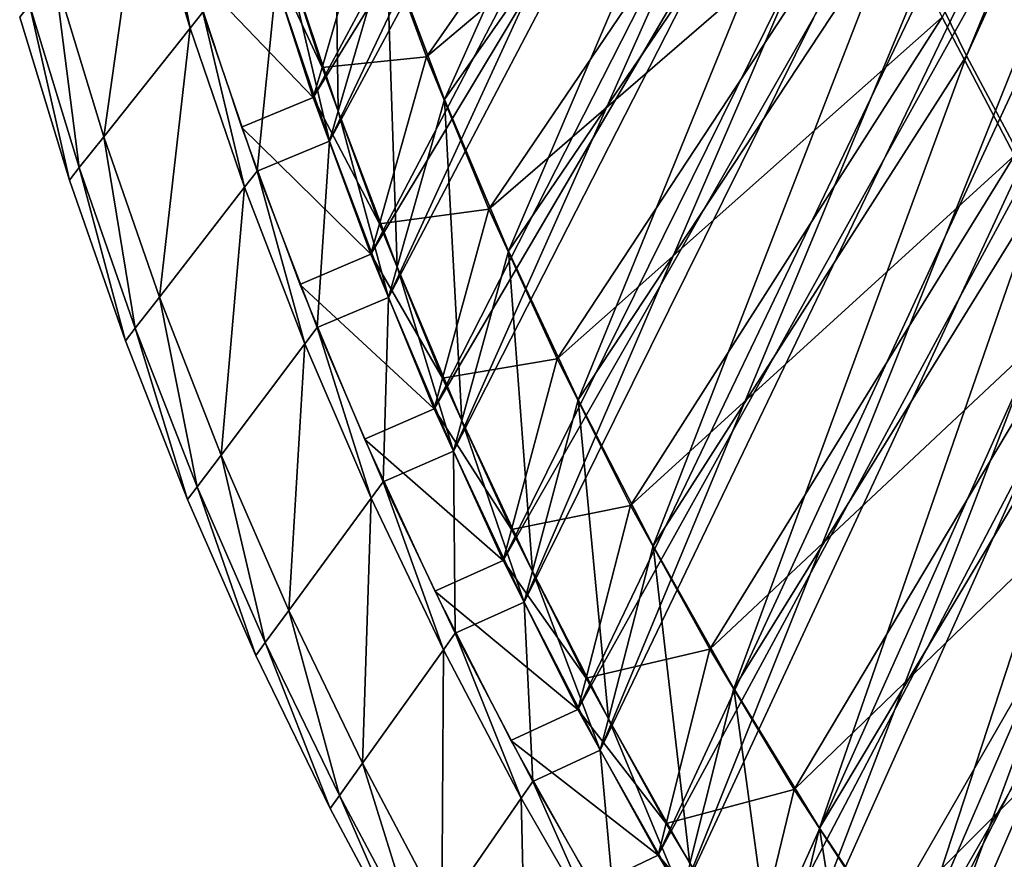
# Model space of a CAD drawing. Extents: x -0.15 to 0.15, y -0.61 to 0.54.
# Drawn here: x -0.14 to -0.11, y -0.53 to -0.5 of the extents above; entities that cross this region are included whole.
import ezdxf

# ---------------------------------------------------------------- set-up
doc = ezdxf.new("R2010")
doc.units = 0
doc.header["$MEASUREMENT"] = 0
doc.layers.get('0').update_dxf_attribs({"linetype": 'CONTINUOUS'})

msp = doc.modelspace()

# ---------------------------------------------------------------- linework, layer by layer
for points in [[(-0.111859, -0.505978, 0.450014), (-0.1142, -0.501171, 0.450014), (-0.078087, -0.424086, 0.450013)], [(-0.111859, -0.505978, 0.450014), (-0.078087, -0.424086, 0.450013), (-0.076481, -0.428077, 0.450013)], [(-0.109349, -0.510681, 0.450014), (-0.111859, -0.505978, 0.450014), (-0.076481, -0.428077, 0.450013)], [(-0.112686, -0.504652, -0.427091), (-0.110222, -0.509385, -0.427091), (-0.075797, -0.430906, -0.427091)], [(-0.1336, -0.508893, 0.445191), (-0.135417, -0.503483, 0.445191), (-0.104489, -0.447509, 0.417916)], [(-0.1336, -0.508893, 0.445191), (-0.104489, -0.447509, 0.417916), (-0.103085, -0.452257, 0.417916)], [(-0.135909, -0.501966, -0.422268), (-0.134149, -0.507397, -0.422268), (-0.103825, -0.450944, -0.394993)], [(-0.134149, -0.507397, -0.422268), (-0.102309, -0.455643, -0.394993), (-0.103825, -0.450944, -0.394993)], [(-0.131582, -0.514227, 0.445191), (-0.1336, -0.508893, 0.445191), (-0.103085, -0.452257, 0.417916)], [(-0.131582, -0.514227, 0.445191), (-0.103085, -0.452257, 0.417916), (-0.101526, -0.456936, 0.417916)], [(-0.134149, -0.507397, -0.422268), (-0.132186, -0.512754, -0.422268), (-0.102309, -0.455643, -0.394993)], [(-0.132186, -0.512754, -0.422268), (-0.100639, -0.46027, -0.394993), (-0.102309, -0.455643, -0.394993)], [(-0.129367, -0.519476, 0.445191), (-0.131582, -0.514227, 0.445191), (-0.101526, -0.456936, 0.417916)], [(-0.129367, -0.519476, 0.445191), (-0.101526, -0.456936, 0.417916), (-0.099814, -0.461541, 0.417916)], [(-0.132186, -0.512754, -0.422268), (-0.130025, -0.518027, -0.422268), (-0.100639, -0.46027, -0.394993)], [(-0.130025, -0.518027, -0.422268), (-0.098818, -0.464816, -0.394993), (-0.100639, -0.46027, -0.394993)], [(-0.126957, -0.524632, 0.445191), (-0.129367, -0.519476, 0.445191), (-0.099814, -0.461541, 0.417916)], [(-0.126957, -0.524632, 0.445191), (-0.099814, -0.461541, 0.417916), (-0.097951, -0.466065, 0.417916)], [(-0.130025, -0.518027, -0.422268), (-0.127668, -0.523209, -0.422268), (-0.098818, -0.464816, -0.394993)], [(-0.127668, -0.523209, -0.422268), (-0.096848, -0.469276, -0.394993), (-0.098818, -0.464816, -0.394993)], [(-0.124355, -0.529687, 0.445191), (-0.126957, -0.524632, 0.445191), (-0.097951, -0.466065, 0.417916)], [(-0.124355, -0.529687, 0.445191), (-0.097951, -0.466065, 0.417916), (-0.095941, -0.4705, 0.417916)], [(-0.127668, -0.523209, -0.422268), (-0.125119, -0.528293, -0.422268), (-0.096848, -0.469276, -0.394993)], [(-0.125119, -0.528293, -0.422268), (-0.094733, -0.473643, -0.394993), (-0.096848, -0.469276, -0.394993)], [(-0.121567, -0.534633, 0.445191), (-0.124355, -0.529687, 0.445191), (-0.095941, -0.4705, 0.417916)], [(-0.121567, -0.534633, 0.445191), (-0.095941, -0.4705, 0.417916), (-0.093786, -0.474839, 0.417916)], [(-0.125119, -0.528293, -0.422268), (-0.122383, -0.53327, -0.422268), (-0.094733, -0.473643, -0.394993)], [(-0.122383, -0.53327, -0.422268), (-0.092476, -0.47791, -0.394993), (-0.094733, -0.473643, -0.394993)], [(-0.118596, -0.539464, 0.445191), (-0.121567, -0.534633, 0.445191), (-0.093786, -0.474839, 0.417916)], [(-0.118596, -0.539464, 0.445191), (-0.093786, -0.474839, 0.417916), (-0.09149, -0.479077, 0.417916)], [(-0.122383, -0.53327, -0.422268), (-0.119462, -0.538134, -0.422268), (-0.092476, -0.47791, -0.394993)], [(-0.119462, -0.538134, -0.422268), (-0.09008, -0.482071, -0.394993), (-0.092476, -0.47791, -0.394993)], [(-0.115446, -0.544172, 0.445191), (-0.118596, -0.539464, 0.445191), (-0.09149, -0.479077, 0.417916)], [(-0.115446, -0.544172, 0.445191), (-0.09149, -0.479077, 0.417916), (-0.089056, -0.483207, 0.417916)], [(-0.119462, -0.538134, -0.422268), (-0.116361, -0.542877, -0.422268), (-0.09008, -0.482071, -0.394993)], [(-0.116361, -0.542877, -0.422268), (-0.087548, -0.486119, -0.394993), (-0.09008, -0.482071, -0.394993)], [(-0.112123, -0.548749, 0.445191), (-0.115446, -0.544172, 0.445191), (-0.089056, -0.483207, 0.417916)], [(-0.112123, -0.548749, 0.445191), (-0.089056, -0.483207, 0.417916), (-0.086488, -0.487223, 0.417916)], [(-0.129669, -0.50747, 0.450014), (-0.131657, -0.502213, 0.450014), (-0.12018, -0.486206, 0.450014)], [(-0.129669, -0.50747, 0.450014), (-0.12018, -0.486206, 0.450014), (-0.118363, -0.491278, 0.450014)], [(-0.116361, -0.542877, -0.422268), (-0.113085, -0.547491, -0.422268), (-0.087548, -0.486119, -0.394993)], [(-0.113085, -0.547491, -0.422268), (-0.086273, -0.488001, -0.394993), (-0.087548, -0.486119, -0.394993)], [(-0.108631, -0.553189, 0.445191), (-0.112123, -0.548749, 0.445191), (-0.086488, -0.487223, 0.417916)], [(-0.113085, -0.547491, -0.422268), (-0.111436, -0.549635, -0.422268), (-0.086273, -0.488001, -0.394993)], [(-0.111436, -0.549635, -0.422268), (-0.084885, -0.490049, -0.394993), (-0.086273, -0.488001, -0.394993)], [(-0.132218, -0.500739, -0.427091), (-0.130284, -0.506017, -0.427091), (-0.119046, -0.489877, -0.427091)], [(-0.130284, -0.506017, -0.427091), (-0.117101, -0.494891, -0.427091), (-0.119046, -0.489877, -0.427091)], [(-0.111436, -0.549635, -0.422268), (-0.10964, -0.55197, -0.422268), (-0.084885, -0.490049, -0.394993)], [(-0.127485, -0.512643, 0.450014), (-0.129669, -0.50747, 0.450014), (-0.118363, -0.491278, 0.450014)], [(-0.127485, -0.512643, 0.450014), (-0.118363, -0.491278, 0.450014), (-0.116369, -0.496269, 0.450014)], [(-0.130284, -0.506017, -0.427091), (-0.128154, -0.511214, -0.427091), (-0.117101, -0.494891, -0.427091)], [(-0.128154, -0.511214, -0.427091), (-0.11498, -0.499819, -0.427091), (-0.117101, -0.494891, -0.427091)], [(-0.12511, -0.517724, 0.450014), (-0.127485, -0.512643, 0.450014), (-0.116369, -0.496269, 0.450014)], [(-0.12511, -0.517724, 0.450014), (-0.116369, -0.496269, 0.450014), (-0.1142, -0.501171, 0.450014)], [(-0.133301, -0.507865, 0.450014), (-0.135114, -0.502466, 0.450014), (-0.133448, -0.49688, 0.450014)], [(-0.133301, -0.507865, 0.450014), (-0.133448, -0.49688, 0.450014), (-0.131657, -0.502213, 0.450014)], [(-0.138353, -0.505031, 0.453003), (-0.14, -0.499532, 0.453003), (-0.139564, -0.498995, 0.453003)], [(-0.138353, -0.505031, -0.453003), (-0.139564, -0.498995, -0.453003), (-0.14, -0.499532, -0.453003)], [(-0.138353, -0.505031, 0.453003), (-0.139564, -0.498995, 0.453003), (-0.137921, -0.504488, 0.453003)], [(-0.138353, -0.505031, -0.453003), (-0.137921, -0.504488, -0.453003), (-0.139564, -0.498995, -0.453003)], [(-0.1413, -0.508741, 0.453003), (-0.142983, -0.503198, 0.453003), (-0.14, -0.499532, 0.453003)], [(-0.1413, -0.508741, -0.453003), (-0.14, -0.499532, -0.453003), (-0.142983, -0.503198, -0.453003)], [(-0.1413, -0.508741, 0.453003), (-0.14, -0.499532, 0.453003), (-0.138353, -0.505031, 0.453003)], [(-0.1413, -0.508741, -0.453003), (-0.138353, -0.505031, -0.453003), (-0.14, -0.499532, -0.453003)], [(-0.128154, -0.511214, -0.427091), (-0.125831, -0.516322, -0.427091), (-0.11498, -0.499819, -0.427091)], [(-0.125831, -0.516322, -0.427091), (-0.112686, -0.504652, -0.427091), (-0.11498, -0.499819, -0.427091)], [(-0.135909, -0.501966, -0.427091), (-0.133851, -0.506372, -0.427091), (-0.135608, -0.500953, -0.427091)], [(-0.135608, -0.500953, -0.427091), (-0.133851, -0.506372, -0.427091), (-0.132218, -0.500739, -0.427091)], [(-0.133851, -0.506372, -0.427091), (-0.130284, -0.506017, -0.427091), (-0.132218, -0.500739, -0.427091)], [(-0.122546, -0.522706, 0.450014), (-0.12511, -0.517724, 0.450014), (-0.1142, -0.501171, 0.450014)], [(-0.122546, -0.522706, 0.450014), (-0.1142, -0.501171, 0.450014), (-0.111859, -0.505978, 0.450014)], [(-0.138397, -0.502968, -0.427091), (-0.134149, -0.507397, -0.427091), (-0.135909, -0.501966, -0.427091)], [(-0.135909, -0.501966, -0.427091), (-0.134149, -0.507397, -0.427091), (-0.134149, -0.507397, -0.422268)], [(-0.135909, -0.501966, -0.427091), (-0.134149, -0.507397, -0.422268), (-0.135909, -0.501966, -0.422268)], [(-0.135909, -0.501966, -0.427091), (-0.134149, -0.507397, -0.427091), (-0.133851, -0.506372, -0.427091)], [(-0.131288, -0.513187, 0.450014), (-0.133301, -0.507865, 0.450014), (-0.131657, -0.502213, 0.450014)], [(-0.131288, -0.513187, 0.450014), (-0.131657, -0.502213, 0.450014), (-0.129669, -0.50747, 0.450014)], [(-0.1336, -0.508893, 0.450014), (-0.135417, -0.503483, 0.450014), (-0.135114, -0.502466, 0.450014)], [(-0.1336, -0.508893, 0.450014), (-0.135114, -0.502466, 0.450014), (-0.133301, -0.507865, 0.450014)], [(-0.138397, -0.502968, -0.427091), (-0.136604, -0.508411, -0.427091), (-0.134149, -0.507397, -0.427091)], [(-0.142137, -0.509795, 0.453003), (-0.14383, -0.504239, 0.453003), (-0.142983, -0.503198, 0.453003)], [(-0.142137, -0.509795, -0.453003), (-0.142983, -0.503198, -0.453003), (-0.14383, -0.504239, -0.453003)], [(-0.142137, -0.509795, 0.453003), (-0.142983, -0.503198, 0.453003), (-0.1413, -0.508741, 0.453003)], [(-0.142137, -0.509795, -0.453003), (-0.1413, -0.508741, -0.453003), (-0.142983, -0.503198, -0.453003)], [(-0.136071, -0.509911, 0.450014), (-0.137921, -0.504488, 0.450014), (-0.135417, -0.503483, 0.450014)], [(-0.136071, -0.509911, 0.450014), (-0.135417, -0.503483, 0.450014), (-0.1336, -0.508893, 0.450014)], [(-0.1336, -0.508893, 0.450014), (-0.135417, -0.503483, 0.450014), (-0.135417, -0.503483, 0.445191)], [(-0.1336, -0.508893, 0.450014), (-0.135417, -0.503483, 0.445191), (-0.1336, -0.508893, 0.445191)], [(-0.142473, -0.510218, 0.453003), (-0.14417, -0.504658, 0.453003), (-0.14383, -0.504239, 0.453003)], [(-0.142473, -0.510218, -0.453003), (-0.14383, -0.504239, -0.453003), (-0.14417, -0.504658, -0.453003)], [(-0.142473, -0.510218, 0.453003), (-0.14383, -0.504239, 0.453003), (-0.142137, -0.509795, 0.453003)], [(-0.142473, -0.510218, -0.453003), (-0.142137, -0.509795, -0.453003), (-0.14383, -0.504239, -0.453003)], [(-0.142473, -0.510218), (-0.14417, -0.504658), (-0.14417, -0.504658, 0.003003)], [(-0.142473, -0.510218), (-0.14417, -0.504658, 0.003003), (-0.142473, -0.510218, 0.003003)], [(-0.142473, -0.510218, 0.452356), (-0.14417, -0.504658, 0.452356), (-0.14417, -0.504658, 0.453003)], [(-0.142473, -0.510218, 0.452356), (-0.14417, -0.504658, 0.453003), (-0.142473, -0.510218, 0.453003)], [(-0.142473, -0.510218, 0.003003), (-0.14417, -0.504658, 0.003003), (-0.14417, -0.504658, 0.446215)], [(-0.142473, -0.510218, 0.003003), (-0.14417, -0.504658, 0.446215), (-0.142473, -0.510218, 0.446215)], [(-0.142473, -0.510218, 0.446215), (-0.14417, -0.504658, 0.446215), (-0.14417, -0.504658, 0.452356)], [(-0.142473, -0.510218, 0.446215), (-0.14417, -0.504658, 0.452356), (-0.142473, -0.510218, 0.452356)], [(-0.142473, -0.510218), (-0.142473, -0.510218, -0.003003), (-0.14417, -0.504658, -0.003003)], [(-0.142473, -0.510218), (-0.14417, -0.504658, -0.003003), (-0.14417, -0.504658)], [(-0.142473, -0.510218, -0.452356), (-0.142473, -0.510218, -0.453003), (-0.14417, -0.504658, -0.453003)], [(-0.142473, -0.510218, -0.452356), (-0.14417, -0.504658, -0.453003), (-0.14417, -0.504658, -0.452356)], [(-0.142473, -0.510218, -0.003003), (-0.142473, -0.510218, -0.446215), (-0.14417, -0.504658, -0.446215)], [(-0.142473, -0.510218, -0.003003), (-0.14417, -0.504658, -0.446215), (-0.14417, -0.504658, -0.003003)], [(-0.142473, -0.510218, -0.446215), (-0.142473, -0.510218, -0.452356), (-0.14417, -0.504658, -0.452356)], [(-0.142473, -0.510218, -0.446215), (-0.14417, -0.504658, -0.452356), (-0.14417, -0.504658, -0.446215)], [(-0.136497, -0.51046, 0.453003), (-0.138353, -0.505031, 0.453003), (-0.137921, -0.504488, 0.453003)], [(-0.136497, -0.51046, -0.453003), (-0.137921, -0.504488, -0.453003), (-0.138353, -0.505031, -0.453003)], [(-0.136497, -0.51046, 0.453003), (-0.137921, -0.504488, 0.453003), (-0.136071, -0.509911, 0.453003)], [(-0.136071, -0.509911, 0.440283), (-0.137921, -0.504488, 0.440283), (-0.137921, -0.504488, 0.438552)], [(-0.136071, -0.509911, 0.440283), (-0.137921, -0.504488, 0.438552), (-0.136071, -0.509911, 0.438552)], [(-0.136071, -0.509911, 0.453003), (-0.137921, -0.504488, 0.453003), (-0.137921, -0.504488, 0.451941)], [(-0.136071, -0.509911, 0.453003), (-0.137921, -0.504488, 0.451941), (-0.136071, -0.509911, 0.451941)], [(-0.136071, -0.509911, 0.451941), (-0.137921, -0.504488, 0.451941), (-0.137921, -0.504488, 0.440283)], [(-0.136071, -0.509911, 0.451941), (-0.137921, -0.504488, 0.440283), (-0.136071, -0.509911, 0.440283)], [(-0.136497, -0.51046, -0.453003), (-0.136071, -0.509911, -0.453003), (-0.137921, -0.504488, -0.453003)], [(-0.136071, -0.509911, -0.440283), (-0.136071, -0.509911, -0.438552), (-0.137921, -0.504488, -0.438552)], [(-0.136071, -0.509911, -0.440283), (-0.137921, -0.504488, -0.438552), (-0.137921, -0.504488, -0.440283)], [(-0.136071, -0.509911, -0.453003), (-0.136071, -0.509911, -0.451941), (-0.137921, -0.504488, -0.451941)], [(-0.136071, -0.509911, -0.453003), (-0.137921, -0.504488, -0.451941), (-0.137921, -0.504488, -0.453003)], [(-0.136071, -0.509911, -0.451941), (-0.136071, -0.509911, -0.440283), (-0.137921, -0.504488, -0.440283)], [(-0.136071, -0.509911, -0.451941), (-0.137921, -0.504488, -0.440283), (-0.137921, -0.504488, -0.451941)], [(-0.125831, -0.516322, -0.427091), (-0.123319, -0.521332, -0.427091), (-0.112686, -0.504652, -0.427091)], [(-0.123319, -0.521332, -0.427091), (-0.110222, -0.509385, -0.427091), (-0.112686, -0.504652, -0.427091)], [(-0.139404, -0.514214, 0.453003), (-0.1413, -0.508741, 0.453003), (-0.138353, -0.505031, 0.453003)], [(-0.139404, -0.514214, -0.453003), (-0.138353, -0.505031, -0.453003), (-0.1413, -0.508741, -0.453003)], [(-0.139404, -0.514214, 0.453003), (-0.138353, -0.505031, 0.453003), (-0.136497, -0.51046, 0.453003)], [(-0.139404, -0.514214, -0.453003), (-0.136497, -0.51046, -0.453003), (-0.138353, -0.505031, -0.453003)], [(-0.133851, -0.506372, -0.427091), (-0.131893, -0.511716, -0.427091), (-0.130284, -0.506017, -0.427091)], [(-0.131893, -0.511716, -0.427091), (-0.128154, -0.511214, -0.427091), (-0.130284, -0.506017, -0.427091)], [(-0.119798, -0.52758, 0.450014), (-0.122546, -0.522706, 0.450014), (-0.111859, -0.505978, 0.450014)], [(-0.119798, -0.52758, 0.450014), (-0.111859, -0.505978, 0.450014), (-0.109349, -0.510681, 0.450014)], [(-0.134149, -0.507397, -0.427091), (-0.131893, -0.511716, -0.427091), (-0.133851, -0.506372, -0.427091)], [(-0.136604, -0.508411, -0.427091), (-0.132186, -0.512754, -0.427091), (-0.134149, -0.507397, -0.427091)], [(-0.134149, -0.507397, -0.427091), (-0.132186, -0.512754, -0.427091), (-0.132186, -0.512754, -0.422268)], [(-0.134149, -0.507397, -0.427091), (-0.132186, -0.512754, -0.422268), (-0.134149, -0.507397, -0.422268)], [(-0.134149, -0.507397, -0.427091), (-0.132186, -0.512754, -0.427091), (-0.131893, -0.511716, -0.427091)], [(-0.129077, -0.518424, 0.450014), (-0.131288, -0.513187, 0.450014), (-0.129669, -0.50747, 0.450014)], [(-0.129077, -0.518424, 0.450014), (-0.129669, -0.50747, 0.450014), (-0.127485, -0.512643, 0.450014)], [(-0.131582, -0.514227, 0.450014), (-0.1336, -0.508893, 0.450014), (-0.133301, -0.507865, 0.450014)], [(-0.131582, -0.514227, 0.450014), (-0.133301, -0.507865, 0.450014), (-0.131288, -0.513187, 0.450014)], [(-0.136604, -0.508411, -0.427091), (-0.134605, -0.513779, -0.427091), (-0.132186, -0.512754, -0.427091)], [(-0.14023, -0.51528, 0.453003), (-0.142137, -0.509795, 0.453003), (-0.1413, -0.508741, 0.453003)], [(-0.14023, -0.51528, -0.453003), (-0.1413, -0.508741, -0.453003), (-0.142137, -0.509795, -0.453003)], [(-0.14023, -0.51528, 0.453003), (-0.1413, -0.508741, 0.453003), (-0.139404, -0.514214, 0.453003)], [(-0.14023, -0.51528, -0.453003), (-0.139404, -0.514214, -0.453003), (-0.1413, -0.508741, -0.453003)], [(-0.134016, -0.515256, 0.450014), (-0.136071, -0.509911, 0.450014), (-0.1336, -0.508893, 0.450014)], [(-0.134016, -0.515256, 0.450014), (-0.1336, -0.508893, 0.450014), (-0.131582, -0.514227, 0.450014)], [(-0.131582, -0.514227, 0.450014), (-0.1336, -0.508893, 0.450014), (-0.1336, -0.508893, 0.445191)], [(-0.131582, -0.514227, 0.450014), (-0.1336, -0.508893, 0.445191), (-0.131582, -0.514227, 0.445191)], [(-0.123319, -0.521332, -0.427091), (-0.120622, -0.526237, -0.427091), (-0.110222, -0.509385, -0.427091)], [(-0.120622, -0.526237, -0.427091), (-0.107593, -0.51401, -0.427091), (-0.110222, -0.509385, -0.427091)], [(-0.140562, -0.515709, 0.453003), (-0.142473, -0.510218, 0.453003), (-0.142137, -0.509795, 0.453003)], [(-0.140562, -0.515709, -0.453003), (-0.142137, -0.509795, -0.453003), (-0.142473, -0.510218, -0.453003)], [(-0.140562, -0.515709, 0.453003), (-0.142137, -0.509795, 0.453003), (-0.14023, -0.51528, 0.453003)], [(-0.140562, -0.515709, -0.453003), (-0.14023, -0.51528, -0.453003), (-0.142137, -0.509795, -0.453003)], [(-0.134435, -0.515812, 0.453003), (-0.136497, -0.51046, 0.453003), (-0.136071, -0.509911, 0.453003)], [(-0.134435, -0.515812, -0.453003), (-0.136071, -0.509911, -0.453003), (-0.136497, -0.51046, -0.453003)], [(-0.134435, -0.515812, 0.453003), (-0.136071, -0.509911, 0.453003), (-0.134016, -0.515256, 0.453003)], [(-0.134016, -0.515256, 0.440283), (-0.136071, -0.509911, 0.440283), (-0.136071, -0.509911, 0.438552)], [(-0.134016, -0.515256, 0.440283), (-0.136071, -0.509911, 0.438552), (-0.134016, -0.515256, 0.438552)], [(-0.134016, -0.515256, 0.453003), (-0.136071, -0.509911, 0.453003), (-0.136071, -0.509911, 0.451941)], [(-0.134016, -0.515256, 0.453003), (-0.136071, -0.509911, 0.451941), (-0.134016, -0.515256, 0.451941)], [(-0.134016, -0.515256, 0.451941), (-0.136071, -0.509911, 0.451941), (-0.136071, -0.509911, 0.440283)], [(-0.134016, -0.515256, 0.451941), (-0.136071, -0.509911, 0.440283), (-0.134016, -0.515256, 0.440283)], [(-0.134435, -0.515812, -0.453003), (-0.134016, -0.515256, -0.453003), (-0.136071, -0.509911, -0.453003)], [(-0.134016, -0.515256, -0.440283), (-0.134016, -0.515256, -0.438552), (-0.136071, -0.509911, -0.438552)], [(-0.134016, -0.515256, -0.440283), (-0.136071, -0.509911, -0.438552), (-0.136071, -0.509911, -0.440283)], [(-0.134016, -0.515256, -0.453003), (-0.134016, -0.515256, -0.451941), (-0.136071, -0.509911, -0.451941)], [(-0.134016, -0.515256, -0.453003), (-0.136071, -0.509911, -0.451941), (-0.136071, -0.509911, -0.453003)], [(-0.134016, -0.515256, -0.451941), (-0.134016, -0.515256, -0.440283), (-0.136071, -0.509911, -0.440283)], [(-0.134016, -0.515256, -0.451941), (-0.136071, -0.509911, -0.440283), (-0.136071, -0.509911, -0.451941)], [(-0.140562, -0.515709), (-0.142473, -0.510218), (-0.142473, -0.510218, 0.003003)], [(-0.140562, -0.515709), (-0.142473, -0.510218, 0.003003), (-0.140562, -0.515709, 0.003003)], [(-0.140562, -0.515709, 0.452356), (-0.142473, -0.510218, 0.452356), (-0.142473, -0.510218, 0.453003)], [(-0.140562, -0.515709, 0.452356), (-0.142473, -0.510218, 0.453003), (-0.140562, -0.515709, 0.453003)], [(-0.140562, -0.515709, 0.003003), (-0.142473, -0.510218, 0.003003), (-0.142473, -0.510218, 0.446215)], [(-0.140562, -0.515709, 0.003003), (-0.142473, -0.510218, 0.446215), (-0.140562, -0.515709, 0.446215)], [(-0.140562, -0.515709, 0.446215), (-0.142473, -0.510218, 0.446215), (-0.142473, -0.510218, 0.452356)], [(-0.140562, -0.515709, 0.446215), (-0.142473, -0.510218, 0.452356), (-0.140562, -0.515709, 0.452356)], [(-0.140562, -0.515709), (-0.140562, -0.515709, -0.003003), (-0.142473, -0.510218, -0.003003)], [(-0.140562, -0.515709), (-0.142473, -0.510218, -0.003003), (-0.142473, -0.510218)], [(-0.140562, -0.515709, -0.452356), (-0.140562, -0.515709, -0.453003), (-0.142473, -0.510218, -0.453003)], [(-0.140562, -0.515709, -0.452356), (-0.142473, -0.510218, -0.453003), (-0.142473, -0.510218, -0.452356)], [(-0.140562, -0.515709, -0.003003), (-0.140562, -0.515709, -0.446215), (-0.142473, -0.510218, -0.446215)], [(-0.140562, -0.515709, -0.003003), (-0.142473, -0.510218, -0.446215), (-0.142473, -0.510218, -0.003003)], [(-0.140562, -0.515709, -0.446215), (-0.140562, -0.515709, -0.452356), (-0.142473, -0.510218, -0.452356)], [(-0.140562, -0.515709, -0.446215), (-0.142473, -0.510218, -0.452356), (-0.142473, -0.510218, -0.446215)], [(-0.137299, -0.519609, 0.453003), (-0.139404, -0.514214, 0.453003), (-0.136497, -0.51046, 0.453003)], [(-0.137299, -0.519609, -0.453003), (-0.136497, -0.51046, -0.453003), (-0.139404, -0.514214, -0.453003)], [(-0.137299, -0.519609, 0.453003), (-0.136497, -0.51046, 0.453003), (-0.134435, -0.515812, 0.453003)], [(-0.137299, -0.519609, -0.453003), (-0.134435, -0.515812, -0.453003), (-0.136497, -0.51046, -0.453003)], [(-0.11687, -0.532341, 0.450014), (-0.119798, -0.52758, 0.450014), (-0.109349, -0.510681, 0.450014)], [(-0.11687, -0.532341, 0.450014), (-0.109349, -0.510681, 0.450014), (-0.106675, -0.515275, 0.450014)], [(-0.131893, -0.511716, -0.427091), (-0.129737, -0.516978, -0.427091), (-0.128154, -0.511214, -0.427091)], [(-0.129737, -0.516978, -0.427091), (-0.125831, -0.516322, -0.427091), (-0.128154, -0.511214, -0.427091)], [(-0.132186, -0.512754, -0.427091), (-0.129737, -0.516978, -0.427091), (-0.131893, -0.511716, -0.427091)], [(-0.134605, -0.513779, -0.427091), (-0.130025, -0.518027, -0.427091), (-0.132186, -0.512754, -0.427091)], [(-0.132186, -0.512754, -0.427091), (-0.130025, -0.518027, -0.427091), (-0.130025, -0.518027, -0.422268)], [(-0.132186, -0.512754, -0.427091), (-0.130025, -0.518027, -0.422268), (-0.132186, -0.512754, -0.422268)], [(-0.132186, -0.512754, -0.427091), (-0.130025, -0.518027, -0.427091), (-0.129737, -0.516978, -0.427091)], [(-0.126672, -0.523568, 0.450014), (-0.129077, -0.518424, 0.450014), (-0.127485, -0.512643, 0.450014)], [(-0.126672, -0.523568, 0.450014), (-0.127485, -0.512643, 0.450014), (-0.12511, -0.517724, 0.450014)], [(-0.129367, -0.519476, 0.450014), (-0.131582, -0.514227, 0.450014), (-0.131288, -0.513187, 0.450014)], [(-0.129367, -0.519476, 0.450014), (-0.131288, -0.513187, 0.450014), (-0.129077, -0.518424, 0.450014)], [(-0.134605, -0.513779, -0.427091), (-0.132404, -0.519064, -0.427091), (-0.130025, -0.518027, -0.427091)], [(-0.120622, -0.526237, -0.427091), (-0.117743, -0.53103, -0.427091), (-0.107593, -0.51401, -0.427091)], [(-0.117743, -0.53103, -0.427091), (-0.104802, -0.51852, -0.427091), (-0.107593, -0.51401, -0.427091)], [(-0.138112, -0.520687, 0.453003), (-0.14023, -0.51528, 0.453003), (-0.139404, -0.514214, 0.453003)], [(-0.138112, -0.520687, -0.453003), (-0.139404, -0.514214, -0.453003), (-0.14023, -0.51528, -0.453003)], [(-0.138112, -0.520687, 0.453003), (-0.139404, -0.514214, 0.453003), (-0.137299, -0.519609, 0.453003)], [(-0.138112, -0.520687, -0.453003), (-0.137299, -0.519609, -0.453003), (-0.139404, -0.514214, -0.453003)], [(-0.13176, -0.520517, 0.450014), (-0.134016, -0.515256, 0.450014), (-0.131582, -0.514227, 0.450014)], [(-0.13176, -0.520517, 0.450014), (-0.131582, -0.514227, 0.450014), (-0.129367, -0.519476, 0.450014)], [(-0.129367, -0.519476, 0.450014), (-0.131582, -0.514227, 0.450014), (-0.131582, -0.514227, 0.445191)], [(-0.129367, -0.519476, 0.450014), (-0.131582, -0.514227, 0.445191), (-0.129367, -0.519476, 0.445191)], [(-0.138439, -0.521121, 0.453003), (-0.140562, -0.515709, 0.453003), (-0.14023, -0.51528, 0.453003)], [(-0.138439, -0.521121, -0.453003), (-0.14023, -0.51528, -0.453003), (-0.140562, -0.515709, -0.453003)], [(-0.138439, -0.521121, 0.453003), (-0.14023, -0.51528, 0.453003), (-0.138112, -0.520687, 0.453003)], [(-0.138439, -0.521121, -0.453003), (-0.138112, -0.520687, -0.453003), (-0.14023, -0.51528, -0.453003)], [(-0.132172, -0.521079, 0.453003), (-0.134435, -0.515812, 0.453003), (-0.134016, -0.515256, 0.453003)], [(-0.132172, -0.521079, -0.453003), (-0.134016, -0.515256, -0.453003), (-0.134435, -0.515812, -0.453003)], [(-0.132172, -0.521079, 0.453003), (-0.134016, -0.515256, 0.453003), (-0.13176, -0.520517, 0.453003)], [(-0.13176, -0.520517, 0.440283), (-0.134016, -0.515256, 0.440283), (-0.134016, -0.515256, 0.438552)], [(-0.13176, -0.520517, 0.440283), (-0.134016, -0.515256, 0.438552), (-0.13176, -0.520517, 0.438552)], [(-0.13176, -0.520517, 0.453003), (-0.134016, -0.515256, 0.453003), (-0.134016, -0.515256, 0.451941)], [(-0.13176, -0.520517, 0.453003), (-0.134016, -0.515256, 0.451941), (-0.13176, -0.520517, 0.451941)], [(-0.13176, -0.520517, 0.451941), (-0.134016, -0.515256, 0.451941), (-0.134016, -0.515256, 0.440283)], [(-0.13176, -0.520517, 0.451941), (-0.134016, -0.515256, 0.440283), (-0.13176, -0.520517, 0.440283)], [(-0.132172, -0.521079, -0.453003), (-0.13176, -0.520517, -0.453003), (-0.134016, -0.515256, -0.453003)], [(-0.13176, -0.520517, -0.440283), (-0.13176, -0.520517, -0.438552), (-0.134016, -0.515256, -0.438552)], [(-0.13176, -0.520517, -0.440283), (-0.134016, -0.515256, -0.438552), (-0.134016, -0.515256, -0.440283)], [(-0.13176, -0.520517, -0.453003), (-0.13176, -0.520517, -0.451941), (-0.134016, -0.515256, -0.451941)], [(-0.13176, -0.520517, -0.453003), (-0.134016, -0.515256, -0.451941), (-0.134016, -0.515256, -0.453003)], [(-0.13176, -0.520517, -0.451941), (-0.13176, -0.520517, -0.440283), (-0.134016, -0.515256, -0.440283)], [(-0.13176, -0.520517, -0.451941), (-0.134016, -0.515256, -0.440283), (-0.134016, -0.515256, -0.451941)], [(-0.113766, -0.536981, 0.450014), (-0.11687, -0.532341, 0.450014), (-0.106675, -0.515275, 0.450014)], [(-0.113766, -0.536981, 0.450014), (-0.106675, -0.515275, 0.450014), (-0.10384, -0.519751, 0.450014)], [(-0.138439, -0.521121), (-0.140562, -0.515709), (-0.140562, -0.515709, 0.003003)], [(-0.138439, -0.521121), (-0.140562, -0.515709, 0.003003), (-0.138439, -0.521121, 0.003003)], [(-0.138439, -0.521121, 0.452356), (-0.140562, -0.515709, 0.452356), (-0.140562, -0.515709, 0.453003)], [(-0.138439, -0.521121, 0.452356), (-0.140562, -0.515709, 0.453003), (-0.138439, -0.521121, 0.453003)], [(-0.138439, -0.521121, 0.003003), (-0.140562, -0.515709, 0.003003), (-0.140562, -0.515709, 0.446215)], [(-0.138439, -0.521121, 0.003003), (-0.140562, -0.515709, 0.446215), (-0.138439, -0.521121, 0.446215)], [(-0.138439, -0.521121, 0.446215), (-0.140562, -0.515709, 0.446215), (-0.140562, -0.515709, 0.452356)], [(-0.138439, -0.521121, 0.446215), (-0.140562, -0.515709, 0.452356), (-0.138439, -0.521121, 0.452356)], [(-0.138439, -0.521121), (-0.138439, -0.521121, -0.003003), (-0.140562, -0.515709, -0.003003)], [(-0.138439, -0.521121), (-0.140562, -0.515709, -0.003003), (-0.140562, -0.515709)], [(-0.138439, -0.521121, -0.452356), (-0.138439, -0.521121, -0.453003), (-0.140562, -0.515709, -0.453003)], [(-0.138439, -0.521121, -0.452356), (-0.140562, -0.515709, -0.453003), (-0.140562, -0.515709, -0.452356)], [(-0.138439, -0.521121, -0.003003), (-0.138439, -0.521121, -0.446215), (-0.140562, -0.515709, -0.446215)], [(-0.138439, -0.521121, -0.003003), (-0.140562, -0.515709, -0.446215), (-0.140562, -0.515709, -0.003003)], [(-0.138439, -0.521121, -0.446215), (-0.138439, -0.521121, -0.452356), (-0.140562, -0.515709, -0.452356)], [(-0.138439, -0.521121, -0.446215), (-0.140562, -0.515709, -0.452356), (-0.140562, -0.515709, -0.446215)], [(-0.134987, -0.524918, 0.453003), (-0.137299, -0.519609, 0.453003), (-0.134435, -0.515812, 0.453003)], [(-0.134987, -0.524918, -0.453003), (-0.134435, -0.515812, -0.453003), (-0.137299, -0.519609, -0.453003)], [(-0.134987, -0.524918, 0.453003), (-0.134435, -0.515812, 0.453003), (-0.132172, -0.521079, 0.453003)], [(-0.134987, -0.524918, -0.453003), (-0.132172, -0.521079, -0.453003), (-0.134435, -0.515812, -0.453003)], [(-0.129737, -0.516978, -0.427091), (-0.127385, -0.522149, -0.427091), (-0.125831, -0.516322, -0.427091)], [(-0.127385, -0.522149, -0.427091), (-0.123319, -0.521332, -0.427091), (-0.125831, -0.516322, -0.427091)], [(-0.130025, -0.518027, -0.427091), (-0.127385, -0.522149, -0.427091), (-0.129737, -0.516978, -0.427091)], [(-0.124077, -0.528612, 0.450014), (-0.126672, -0.523568, 0.450014), (-0.12511, -0.517724, 0.450014)], [(-0.124077, -0.528612, 0.450014), (-0.12511, -0.517724, 0.450014), (-0.122546, -0.522706, 0.450014)], [(-0.132404, -0.519064, -0.427091), (-0.127668, -0.523209, -0.427091), (-0.130025, -0.518027, -0.427091)], [(-0.130025, -0.518027, -0.427091), (-0.127668, -0.523209, -0.427091), (-0.127668, -0.523209, -0.422268)], [(-0.130025, -0.518027, -0.427091), (-0.127668, -0.523209, -0.422268), (-0.130025, -0.518027, -0.422268)], [(-0.130025, -0.518027, -0.427091), (-0.127668, -0.523209, -0.427091), (-0.127385, -0.522149, -0.427091)], [(-0.126957, -0.524632, 0.450014), (-0.129367, -0.519476, 0.450014), (-0.129077, -0.518424, 0.450014)], [(-0.126957, -0.524632, 0.450014), (-0.129077, -0.518424, 0.450014), (-0.126672, -0.523568, 0.450014)], [(-0.117743, -0.53103, -0.427091), (-0.114687, -0.535704, -0.427091), (-0.104802, -0.51852, -0.427091)], [(-0.114687, -0.535704, -0.427091), (-0.101854, -0.522907, -0.427091), (-0.104802, -0.51852, -0.427091)], [(-0.132404, -0.519064, -0.427091), (-0.130004, -0.524258, -0.427091), (-0.127668, -0.523209, -0.427091)], [(-0.129305, -0.525684, 0.450014), (-0.13176, -0.520517, 0.450014), (-0.129367, -0.519476, 0.450014)], [(-0.129305, -0.525684, 0.450014), (-0.129367, -0.519476, 0.450014), (-0.126957, -0.524632, 0.450014)], [(-0.126957, -0.524632, 0.450014), (-0.129367, -0.519476, 0.450014), (-0.129367, -0.519476, 0.445191)], [(-0.126957, -0.524632, 0.450014), (-0.129367, -0.519476, 0.445191), (-0.126957, -0.524632, 0.445191)], [(-0.135787, -0.526008, 0.453003), (-0.138112, -0.520687, 0.453003), (-0.137299, -0.519609, 0.453003)], [(-0.135787, -0.526008, -0.453003), (-0.137299, -0.519609, -0.453003), (-0.138112, -0.520687, -0.453003)], [(-0.135787, -0.526008, 0.453003), (-0.137299, -0.519609, 0.453003), (-0.134987, -0.524918, 0.453003)], [(-0.135787, -0.526008, -0.453003), (-0.134987, -0.524918, -0.453003), (-0.137299, -0.519609, -0.453003)], [(-0.110491, -0.541492, 0.450014), (-0.113766, -0.536981, 0.450014), (-0.10384, -0.519751, 0.450014)], [(-0.12971, -0.526252, 0.453003), (-0.132172, -0.521079, 0.453003), (-0.13176, -0.520517, 0.453003)], [(-0.12971, -0.526252, -0.453003), (-0.13176, -0.520517, -0.453003), (-0.132172, -0.521079, -0.453003)], [(-0.12971, -0.526252, 0.453003), (-0.13176, -0.520517, 0.453003), (-0.129305, -0.525684, 0.453003)], [(-0.129305, -0.525684, 0.440283), (-0.13176, -0.520517, 0.440283), (-0.13176, -0.520517, 0.438552)], [(-0.129305, -0.525684, 0.440283), (-0.13176, -0.520517, 0.438552), (-0.129305, -0.525684, 0.438552)], [(-0.129305, -0.525684, 0.453003), (-0.13176, -0.520517, 0.453003), (-0.13176, -0.520517, 0.451941)], [(-0.129305, -0.525684, 0.453003), (-0.13176, -0.520517, 0.451941), (-0.129305, -0.525684, 0.451941)], [(-0.129305, -0.525684, 0.451941), (-0.13176, -0.520517, 0.451941), (-0.13176, -0.520517, 0.440283)], [(-0.129305, -0.525684, 0.451941), (-0.13176, -0.520517, 0.440283), (-0.129305, -0.525684, 0.440283)], [(-0.12971, -0.526252, -0.453003), (-0.129305, -0.525684, -0.453003), (-0.13176, -0.520517, -0.453003)], [(-0.129305, -0.525684, -0.440283), (-0.129305, -0.525684, -0.438552), (-0.13176, -0.520517, -0.438552)], [(-0.129305, -0.525684, -0.440283), (-0.13176, -0.520517, -0.438552), (-0.13176, -0.520517, -0.440283)], [(-0.129305, -0.525684, -0.453003), (-0.129305, -0.525684, -0.451941), (-0.13176, -0.520517, -0.451941)], [(-0.129305, -0.525684, -0.453003), (-0.13176, -0.520517, -0.451941), (-0.13176, -0.520517, -0.453003)], [(-0.129305, -0.525684, -0.451941), (-0.129305, -0.525684, -0.440283), (-0.13176, -0.520517, -0.440283)], [(-0.129305, -0.525684, -0.451941), (-0.13176, -0.520517, -0.440283), (-0.13176, -0.520517, -0.451941)], [(-0.136108, -0.526447, 0.453003), (-0.138439, -0.521121, 0.453003), (-0.138112, -0.520687, 0.453003)], [(-0.136108, -0.526447, -0.453003), (-0.138112, -0.520687, -0.453003), (-0.138439, -0.521121, -0.453003)], [(-0.136108, -0.526447, 0.453003), (-0.138112, -0.520687, 0.453003), (-0.135787, -0.526008, 0.453003)], [(-0.136108, -0.526447, -0.453003), (-0.135787, -0.526008, -0.453003), (-0.138112, -0.520687, -0.453003)], [(-0.136108, -0.526447), (-0.138439, -0.521121), (-0.138439, -0.521121, 0.003003)], [(-0.136108, -0.526447), (-0.138439, -0.521121, 0.003003), (-0.136108, -0.526447, 0.003003)], [(-0.136108, -0.526447, 0.452356), (-0.138439, -0.521121, 0.452356), (-0.138439, -0.521121, 0.453003)], [(-0.136108, -0.526447, 0.452356), (-0.138439, -0.521121, 0.453003), (-0.136108, -0.526447, 0.453003)], [(-0.136108, -0.526447, 0.003003), (-0.138439, -0.521121, 0.003003), (-0.138439, -0.521121, 0.446215)], [(-0.136108, -0.526447, 0.003003), (-0.138439, -0.521121, 0.446215), (-0.136108, -0.526447, 0.446215)], [(-0.136108, -0.526447, 0.446215), (-0.138439, -0.521121, 0.446215), (-0.138439, -0.521121, 0.452356)], [(-0.136108, -0.526447, 0.446215), (-0.138439, -0.521121, 0.452356), (-0.136108, -0.526447, 0.452356)], [(-0.136108, -0.526447), (-0.136108, -0.526447, -0.003003), (-0.138439, -0.521121, -0.003003)], [(-0.136108, -0.526447), (-0.138439, -0.521121, -0.003003), (-0.138439, -0.521121)], [(-0.136108, -0.526447, -0.452356), (-0.136108, -0.526447, -0.453003), (-0.138439, -0.521121, -0.453003)], [(-0.136108, -0.526447, -0.452356), (-0.138439, -0.521121, -0.453003), (-0.138439, -0.521121, -0.452356)], [(-0.136108, -0.526447, -0.003003), (-0.136108, -0.526447, -0.446215), (-0.138439, -0.521121, -0.446215)], [(-0.136108, -0.526447, -0.003003), (-0.138439, -0.521121, -0.446215), (-0.138439, -0.521121, -0.003003)], [(-0.136108, -0.526447, -0.446215), (-0.136108, -0.526447, -0.452356), (-0.138439, -0.521121, -0.452356)], [(-0.136108, -0.526447, -0.446215), (-0.138439, -0.521121, -0.452356), (-0.138439, -0.521121, -0.446215)], [(-0.132472, -0.530132, 0.453003), (-0.134987, -0.524918, 0.453003), (-0.132172, -0.521079, 0.453003)], [(-0.132472, -0.530132, -0.453003), (-0.132172, -0.521079, -0.453003), (-0.134987, -0.524918, -0.453003)], [(-0.132472, -0.530132, 0.453003), (-0.132172, -0.521079, 0.453003), (-0.12971, -0.526252, 0.453003)], [(-0.132472, -0.530132, -0.453003), (-0.12971, -0.526252, -0.453003), (-0.132172, -0.521079, -0.453003)], [(-0.127385, -0.522149, -0.427091), (-0.124842, -0.527221, -0.427091), (-0.123319, -0.521332, -0.427091)], [(-0.124842, -0.527221, -0.427091), (-0.120622, -0.526237, -0.427091), (-0.123319, -0.521332, -0.427091)], [(-0.127668, -0.523209, -0.427091), (-0.124842, -0.527221, -0.427091), (-0.127385, -0.522149, -0.427091)], [(-0.121295, -0.533547, 0.450014), (-0.124077, -0.528612, 0.450014), (-0.122546, -0.522706, 0.450014)], [(-0.121295, -0.533547, 0.450014), (-0.122546, -0.522706, 0.450014), (-0.119798, -0.52758, 0.450014)], [(-0.114687, -0.535704, -0.427091), (-0.111459, -0.540252, -0.427091), (-0.101854, -0.522907, -0.427091)], [(-0.111459, -0.540252, -0.427091), (-0.100369, -0.524946, -0.427091), (-0.101854, -0.522907, -0.427091)], [(-0.130004, -0.524258, -0.427091), (-0.12512, -0.528293, -0.427091), (-0.127668, -0.523209, -0.427091)], [(-0.127668, -0.523209, -0.427091), (-0.12512, -0.528293, -0.427091), (-0.125119, -0.528293, -0.422268)], [(-0.127668, -0.523209, -0.427091), (-0.125119, -0.528293, -0.422268), (-0.127668, -0.523209, -0.422268)], [(-0.127668, -0.523209, -0.427091), (-0.12512, -0.528293, -0.427091), (-0.124842, -0.527221, -0.427091)], [(-0.124355, -0.529687, 0.450014), (-0.126957, -0.524632, 0.450014), (-0.126672, -0.523568, 0.450014)], [(-0.124355, -0.529687, 0.450014), (-0.126672, -0.523568, 0.450014), (-0.124077, -0.528612, 0.450014)], [(-0.130004, -0.524258, -0.427091), (-0.127409, -0.529353, -0.427091), (-0.12512, -0.528293, -0.427091)], [(-0.126656, -0.53075, 0.450014), (-0.129305, -0.525684, 0.450014), (-0.126957, -0.524632, 0.450014)], [(-0.126656, -0.53075, 0.450014), (-0.126957, -0.524632, 0.450014), (-0.124355, -0.529687, 0.450014)], [(-0.124355, -0.529687, 0.450014), (-0.126957, -0.524632, 0.450014), (-0.126957, -0.524632, 0.445191)], [(-0.124355, -0.529687, 0.450014), (-0.126957, -0.524632, 0.445191), (-0.124355, -0.529687, 0.445191)], [(-0.133257, -0.531235, 0.453003), (-0.135787, -0.526008, 0.453003), (-0.134987, -0.524918, 0.453003)], [(-0.133257, -0.531235, -0.453003), (-0.134987, -0.524918, -0.453003), (-0.135787, -0.526008, -0.453003)], [(-0.133257, -0.531235, 0.453003), (-0.134987, -0.524918, 0.453003), (-0.132472, -0.530132, 0.453003)], [(-0.133257, -0.531235, -0.453003), (-0.132472, -0.530132, -0.453003), (-0.134987, -0.524918, -0.453003)], [(-0.111459, -0.540252, -0.427091), (-0.109833, -0.542365, -0.427091), (-0.100369, -0.524946, -0.427091)], [(-0.127052, -0.531324, 0.453003), (-0.12971, -0.526252, 0.453003), (-0.129305, -0.525684, 0.453003)], [(-0.127052, -0.531324, -0.453003), (-0.129305, -0.525684, -0.453003), (-0.12971, -0.526252, -0.453003)], [(-0.127052, -0.531324, 0.453003), (-0.129305, -0.525684, 0.453003), (-0.126656, -0.53075, 0.453003)], [(-0.126656, -0.53075, 0.440283), (-0.129305, -0.525684, 0.440283), (-0.129305, -0.525684, 0.438552)], [(-0.126656, -0.53075, 0.440283), (-0.129305, -0.525684, 0.438552), (-0.126656, -0.53075, 0.438552)], [(-0.126656, -0.53075, 0.453003), (-0.129305, -0.525684, 0.453003), (-0.129305, -0.525684, 0.451941)], [(-0.126656, -0.53075, 0.453003), (-0.129305, -0.525684, 0.451941), (-0.126656, -0.53075, 0.451941)], [(-0.126656, -0.53075, 0.451941), (-0.129305, -0.525684, 0.451941), (-0.129305, -0.525684, 0.440283)], [(-0.126656, -0.53075, 0.451941), (-0.129305, -0.525684, 0.440283), (-0.126656, -0.53075, 0.440283)], [(-0.127052, -0.531324, -0.453003), (-0.126656, -0.53075, -0.453003), (-0.129305, -0.525684, -0.453003)], [(-0.126656, -0.53075, -0.440283), (-0.126656, -0.53075, -0.438552), (-0.129305, -0.525684, -0.438552)], [(-0.126656, -0.53075, -0.440283), (-0.129305, -0.525684, -0.438552), (-0.129305, -0.525684, -0.440283)], [(-0.126656, -0.53075, -0.453003), (-0.126656, -0.53075, -0.451941), (-0.129305, -0.525684, -0.451941)], [(-0.126656, -0.53075, -0.453003), (-0.129305, -0.525684, -0.451941), (-0.129305, -0.525684, -0.453003)], [(-0.126656, -0.53075, -0.451941), (-0.126656, -0.53075, -0.440283), (-0.129305, -0.525684, -0.440283)], [(-0.126656, -0.53075, -0.451941), (-0.129305, -0.525684, -0.440283), (-0.129305, -0.525684, -0.451941)], [(-0.133573, -0.531678, 0.453003), (-0.136108, -0.526447, 0.453003), (-0.135787, -0.526008, 0.453003)], [(-0.133573, -0.531678, -0.453003), (-0.135787, -0.526008, -0.453003), (-0.136108, -0.526447, -0.453003)], [(-0.133573, -0.531678, 0.453003), (-0.135787, -0.526008, 0.453003), (-0.133257, -0.531235, 0.453003)], [(-0.133573, -0.531678, -0.453003), (-0.133257, -0.531235, -0.453003), (-0.135787, -0.526008, -0.453003)], [(-0.133573, -0.531678), (-0.136108, -0.526447), (-0.136108, -0.526447, 0.003003)], [(-0.133573, -0.531678), (-0.136108, -0.526447, 0.003003), (-0.133573, -0.531678, 0.003003)], [(-0.133573, -0.531678, 0.452356), (-0.136108, -0.526447, 0.452356), (-0.136108, -0.526447, 0.453003)], [(-0.133573, -0.531678, 0.452356), (-0.136108, -0.526447, 0.453003), (-0.133573, -0.531678, 0.453003)], [(-0.133573, -0.531678, 0.003003), (-0.136108, -0.526447, 0.003003), (-0.136108, -0.526447, 0.446215)], [(-0.133573, -0.531678, 0.003003), (-0.136108, -0.526447, 0.446215), (-0.133573, -0.531678, 0.446215)], [(-0.133573, -0.531678, 0.446215), (-0.136108, -0.526447, 0.446215), (-0.136108, -0.526447, 0.452356)], [(-0.133573, -0.531678, 0.446215), (-0.136108, -0.526447, 0.452356), (-0.133573, -0.531678, 0.452356)], [(-0.133573, -0.531678), (-0.133573, -0.531678, -0.003003), (-0.136108, -0.526447, -0.003003)], [(-0.133573, -0.531678), (-0.136108, -0.526447, -0.003003), (-0.136108, -0.526447)], [(-0.133573, -0.531678, -0.452356), (-0.133573, -0.531678, -0.453003), (-0.136108, -0.526447, -0.453003)], [(-0.133573, -0.531678, -0.452356), (-0.136108, -0.526447, -0.453003), (-0.136108, -0.526447, -0.452356)], [(-0.133573, -0.531678, -0.003003), (-0.133573, -0.531678, -0.446215), (-0.136108, -0.526447, -0.446215)], [(-0.133573, -0.531678, -0.003003), (-0.136108, -0.526447, -0.446215), (-0.136108, -0.526447, -0.003003)], [(-0.133573, -0.531678, -0.446215), (-0.133573, -0.531678, -0.452356), (-0.136108, -0.526447, -0.452356)], [(-0.133573, -0.531678, -0.446215), (-0.136108, -0.526447, -0.452356), (-0.136108, -0.526447, -0.446215)], [(-0.129758, -0.535245, 0.453003), (-0.132472, -0.530132, 0.453003), (-0.12971, -0.526252, 0.453003)], [(-0.129758, -0.535245, -0.453003), (-0.12971, -0.526252, -0.453003), (-0.132472, -0.530132, -0.453003)], [(-0.129758, -0.535245, 0.453003), (-0.12971, -0.526252, 0.453003), (-0.127052, -0.531324, 0.453003)], [(-0.129758, -0.535245, -0.453003), (-0.127052, -0.531324, -0.453003), (-0.12971, -0.526252, -0.453003)], [(-0.124842, -0.527221, -0.427091), (-0.122112, -0.532187, -0.427091), (-0.120622, -0.526237, -0.427091)], [(-0.122112, -0.532187, -0.427091), (-0.117743, -0.53103, -0.427091), (-0.120622, -0.526237, -0.427091)], [(-0.12512, -0.528293, -0.427091), (-0.122112, -0.532187, -0.427091), (-0.124842, -0.527221, -0.427091)], [(-0.11833, -0.538367, 0.450014), (-0.121295, -0.533547, 0.450014), (-0.119798, -0.52758, 0.450014)], [(-0.11833, -0.538367, 0.450014), (-0.119798, -0.52758, 0.450014), (-0.11687, -0.532341, 0.450014)], [(-0.127409, -0.529353, -0.427091), (-0.122383, -0.53327, -0.427091), (-0.12512, -0.528293, -0.427091)], [(-0.12512, -0.528293, -0.427091), (-0.122383, -0.53327, -0.427091), (-0.122383, -0.53327, -0.422268)], [(-0.12512, -0.528293, -0.427091), (-0.122383, -0.53327, -0.422268), (-0.125119, -0.528293, -0.422268)], [(-0.12512, -0.528293, -0.427091), (-0.122383, -0.53327, -0.427091), (-0.122112, -0.532187, -0.427091)], [(-0.121567, -0.534633, 0.450014), (-0.124355, -0.529687, 0.450014), (-0.124077, -0.528612, 0.450014)], [(-0.121567, -0.534633, 0.450014), (-0.124077, -0.528612, 0.450014), (-0.121295, -0.533547, 0.450014)], [(-0.127409, -0.529353, -0.427091), (-0.124621, -0.534341, -0.427091), (-0.122383, -0.53327, -0.427091)], [(-0.123816, -0.535707, 0.450014), (-0.126656, -0.53075, 0.450014), (-0.124355, -0.529687, 0.450014)], [(-0.123816, -0.535707, 0.450014), (-0.124355, -0.529687, 0.450014), (-0.121567, -0.534633, 0.450014)], [(-0.121567, -0.534633, 0.450014), (-0.124355, -0.529687, 0.450014), (-0.124355, -0.529687, 0.445191)], [(-0.121567, -0.534633, 0.450014), (-0.124355, -0.529687, 0.445191), (-0.121567, -0.534633, 0.445191)], [(-0.130527, -0.536359, 0.453003), (-0.133257, -0.531235, 0.453003), (-0.132472, -0.530132, 0.453003)], [(-0.130527, -0.536359, -0.453003), (-0.132472, -0.530132, -0.453003), (-0.133257, -0.531235, -0.453003)], [(-0.130527, -0.536359, 0.453003), (-0.132472, -0.530132, 0.453003), (-0.129758, -0.535245, 0.453003)], [(-0.130527, -0.536359, -0.453003), (-0.129758, -0.535245, -0.453003), (-0.132472, -0.530132, -0.453003)], [(-0.124204, -0.536287, 0.453003), (-0.127052, -0.531324, 0.453003), (-0.126656, -0.53075, 0.453003)], [(-0.124204, -0.536287, -0.453003), (-0.126656, -0.53075, -0.453003), (-0.127052, -0.531324, -0.453003)], [(-0.124204, -0.536287, 0.453003), (-0.126656, -0.53075, 0.453003), (-0.123816, -0.535707, 0.453003)], [(-0.123816, -0.535707, 0.440283), (-0.126656, -0.53075, 0.440283), (-0.126656, -0.53075, 0.438552)], [(-0.123816, -0.535707, 0.440283), (-0.126656, -0.53075, 0.438552), (-0.123816, -0.535707, 0.438552)], [(-0.123816, -0.535707, 0.453003), (-0.126656, -0.53075, 0.453003), (-0.126656, -0.53075, 0.451941)], [(-0.123816, -0.535707, 0.453003), (-0.126656, -0.53075, 0.451941), (-0.123816, -0.535707, 0.451941)], [(-0.123816, -0.535707, 0.451941), (-0.126656, -0.53075, 0.451941), (-0.126656, -0.53075, 0.440283)], [(-0.123816, -0.535707, 0.451941), (-0.126656, -0.53075, 0.440283), (-0.123816, -0.535707, 0.440283)], [(-0.124204, -0.536287, -0.453003), (-0.123816, -0.535707, -0.453003), (-0.126656, -0.53075, -0.453003)], [(-0.123816, -0.535707, -0.440283), (-0.123816, -0.535707, -0.438552), (-0.126656, -0.53075, -0.438552)], [(-0.123816, -0.535707, -0.440283), (-0.126656, -0.53075, -0.438552), (-0.126656, -0.53075, -0.440283)], [(-0.123816, -0.535707, -0.453003), (-0.123816, -0.535707, -0.451941), (-0.126656, -0.53075, -0.451941)], [(-0.123816, -0.535707, -0.453003), (-0.126656, -0.53075, -0.451941), (-0.126656, -0.53075, -0.453003)], [(-0.123816, -0.535707, -0.451941), (-0.123816, -0.535707, -0.440283), (-0.126656, -0.53075, -0.440283)], [(-0.123816, -0.535707, -0.451941), (-0.126656, -0.53075, -0.440283), (-0.126656, -0.53075, -0.451941)], [(-0.130836, -0.536807, 0.453003), (-0.133573, -0.531678, 0.453003), (-0.133257, -0.531235, 0.453003)], [(-0.130836, -0.536807, -0.453003), (-0.133257, -0.531235, -0.453003), (-0.133573, -0.531678, -0.453003)], [(-0.130836, -0.536807, 0.453003), (-0.133257, -0.531235, 0.453003), (-0.130527, -0.536359, 0.453003)], [(-0.130836, -0.536807, -0.453003), (-0.130527, -0.536359, -0.453003), (-0.133257, -0.531235, -0.453003)], [(-0.122112, -0.532187, -0.427091), (-0.119197, -0.53704, -0.427091), (-0.117743, -0.53103, -0.427091)], [(-0.119197, -0.53704, -0.427091), (-0.114687, -0.535704, -0.427091), (-0.117743, -0.53103, -0.427091)], [(-0.126849, -0.540248, 0.453003), (-0.129758, -0.535245, 0.453003), (-0.127052, -0.531324, 0.453003)], [(-0.126849, -0.540248, -0.453003), (-0.127052, -0.531324, -0.453003), (-0.129758, -0.535245, -0.453003)], [(-0.126849, -0.540248, 0.453003), (-0.127052, -0.531324, 0.453003), (-0.124204, -0.536287, 0.453003)], [(-0.126849, -0.540248, -0.453003), (-0.124204, -0.536287, -0.453003), (-0.127052, -0.531324, -0.453003)], [(-0.130836, -0.536807), (-0.133573, -0.531678), (-0.133573, -0.531678, 0.003003)], [(-0.130836, -0.536807), (-0.133573, -0.531678, 0.003003), (-0.130836, -0.536807, 0.003003)], [(-0.130836, -0.536807, 0.452356), (-0.133573, -0.531678, 0.452356), (-0.133573, -0.531678, 0.453003)], [(-0.130836, -0.536807, 0.452356), (-0.133573, -0.531678, 0.453003), (-0.130836, -0.536807, 0.453003)], [(-0.130836, -0.536807, 0.003003), (-0.133573, -0.531678, 0.003003), (-0.133573, -0.531678, 0.446215)], [(-0.130836, -0.536807, 0.003003), (-0.133573, -0.531678, 0.446215), (-0.130836, -0.536807, 0.446215)], [(-0.130836, -0.536807, 0.446215), (-0.133573, -0.531678, 0.446215), (-0.133573, -0.531678, 0.452356)], [(-0.130836, -0.536807, 0.446215), (-0.133573, -0.531678, 0.452356), (-0.130836, -0.536807, 0.452356)], [(-0.130836, -0.536807), (-0.130836, -0.536807, -0.003003), (-0.133573, -0.531678, -0.003003)], [(-0.130836, -0.536807), (-0.133573, -0.531678, -0.003003), (-0.133573, -0.531678)], [(-0.130836, -0.536807, -0.452356), (-0.130836, -0.536807, -0.453003), (-0.133573, -0.531678, -0.453003)], [(-0.130836, -0.536807, -0.452356), (-0.133573, -0.531678, -0.453003), (-0.133573, -0.531678, -0.452356)], [(-0.130836, -0.536807, -0.003003), (-0.130836, -0.536807, -0.446215), (-0.133573, -0.531678, -0.446215)], [(-0.130836, -0.536807, -0.003003), (-0.133573, -0.531678, -0.446215), (-0.133573, -0.531678, -0.003003)], [(-0.130836, -0.536807, -0.446215), (-0.130836, -0.536807, -0.452356), (-0.133573, -0.531678, -0.452356)], [(-0.130836, -0.536807, -0.446215), (-0.133573, -0.531678, -0.452356), (-0.133573, -0.531678, -0.446215)], [(-0.122383, -0.53327, -0.427091), (-0.119197, -0.53704, -0.427091), (-0.122112, -0.532187, -0.427091)], [(-0.115188, -0.543065, 0.450014), (-0.11833, -0.538367, 0.450014), (-0.11687, -0.532341, 0.450014)], [(-0.115188, -0.543065, 0.450014), (-0.11687, -0.532341, 0.450014), (-0.113766, -0.536981, 0.450014)], [(-0.124621, -0.534341, -0.427091), (-0.119462, -0.538134, -0.427091), (-0.122383, -0.53327, -0.427091)], [(-0.122383, -0.53327, -0.427091), (-0.119462, -0.538134, -0.427091), (-0.119462, -0.538134, -0.422268)], [(-0.122383, -0.53327, -0.427091), (-0.119462, -0.538134, -0.422268), (-0.122383, -0.53327, -0.422268)], [(-0.122383, -0.53327, -0.427091), (-0.119462, -0.538134, -0.427091), (-0.119197, -0.53704, -0.427091)]]:
    msp.add_3dface(points)

doc.saveas('drawing.dxf')
